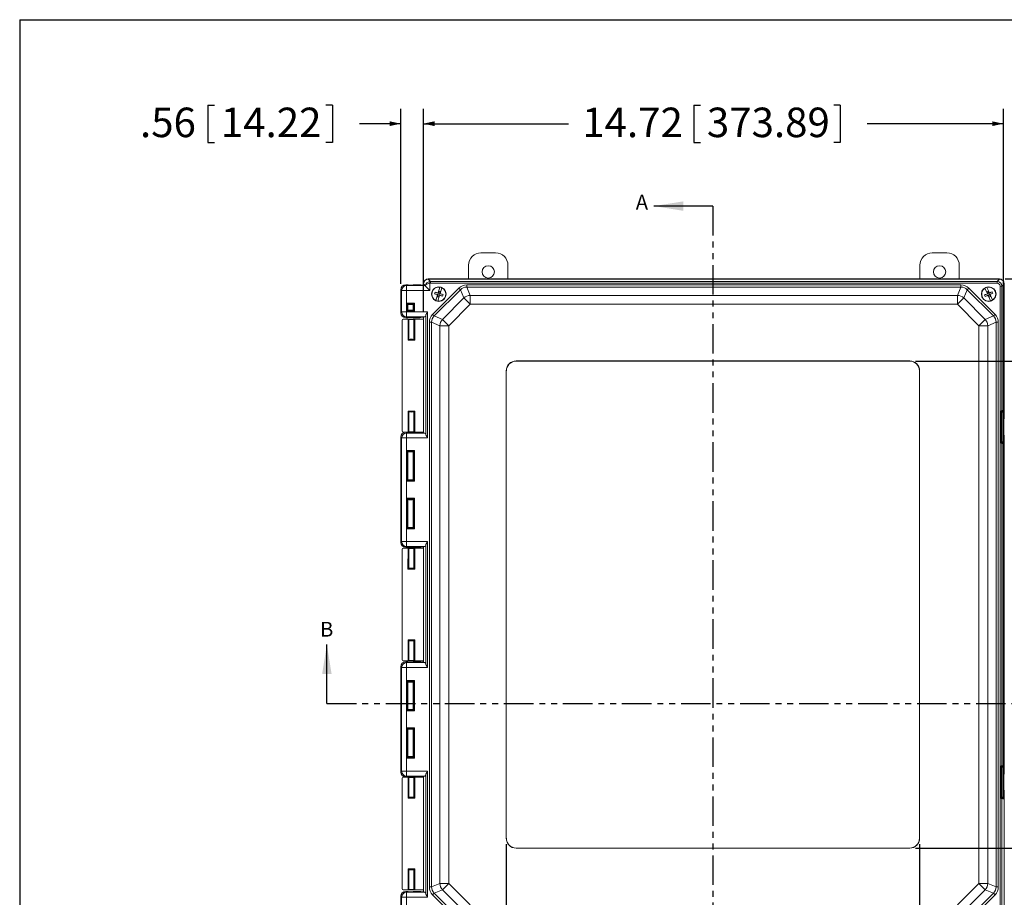
# Model space of a CAD drawing. Units: inches. Extents: x 2 to 136, y 2 to 86.
# Drawn here: x 2 to 35, y 56 to 86 of the extents above; entities that cross this region are included whole.
import ezdxf

# ---------------------------------------------------------------- set-up
doc = ezdxf.new("R2010")
doc.units = ezdxf.units.IN
doc.header["$LTSCALE"] = 4
doc.header["$MEASUREMENT"] = 0
doc.linetypes.add('PHANTOM', pattern=[0.5, 0.25, -0.05, 0.05, -0.05, 0.05, -0.05])
doc.layers.add('BORDER', color=7, linetype='Continuous')
doc.layers.add('DIM', color=136, linetype='Continuous')
doc.styles.add('SLDTEXTSTYLE0', font='TXT', dxfattribs={"width": 0.605})
doc.dimstyles.new('SLDDIMSTYLE0', dxfattribs={"dimtxt": 0.970703, "dimasz": 0.376, "dimexe": 0, "dimexo": 0.0625, "dimgap": 0.242676, "dimtad": 0, "dimtih": 1, "dimtoh": 1, "dimlfac": 0.75, "dimrnd": 1e-09, "dimzin": 12, "dimdsep": 46, "dimtxsty": 'SLDTEXTSTYLE0', "dimsah": 1, "dimcen": 0.09, "dimadec": 0, "dimazin": 3, "dimtfac": 1, "dimtmove": 0, "dimatfit": 0, "dimfxl": 1, "dimfrac": 2, "dimtolj": 1, "dimtzin": 12, "dimarcsym": 0})
doc.dimstyles.new('SLDDIMSTYLE1', dxfattribs={"dimtxt": 0.970703, "dimasz": 0.376, "dimexe": 0, "dimexo": 0.0625, "dimgap": 0.242676, "dimtad": 0, "dimtih": 1, "dimtoh": 1, "dimlfac": 0.75, "dimrnd": 1e-09, "dimzin": 12, "dimdsep": 46, "dimtxsty": 'SLDTEXTSTYLE0', "dimsah": 1, "dimcen": 0.09, "dimadec": 0, "dimazin": 3, "dimtfac": 1, "dimtofl": 0, "dimtmove": 0, "dimatfit": 3, "dimfxl": 1, "dimfrac": 2, "dimtolj": 1, "dimtzin": 12, "dimarcsym": 0})
doc.dimstyles.new('SLDDIMSTYLE2', dxfattribs={"dimtxt": 0.970703, "dimasz": 0.376, "dimexe": 0, "dimexo": 0.0625, "dimgap": 0.242676, "dimtad": 0, "dimtih": 1, "dimtoh": 1, "dimlfac": 0.75, "dimrnd": 1e-09, "dimzin": 4, "dimdsep": 46, "dimtxsty": 'SLDTEXTSTYLE0', "dimsah": 1, "dimcen": 0.09, "dimadec": 0, "dimazin": 1, "dimtfac": 1, "dimtofl": 0, "dimtmove": 0, "dimatfit": 3, "dimfxl": 1, "dimfrac": 2, "dimtolj": 1, "dimtzin": 12, "dimarcsym": 0})

# ---------------------------------------------------------------- blocks, each defined once
blk = doc.blocks.new('_D')
at = {"layer": 'DIM'}
for p, q in [((8.465, 82.752), (8.465, 81.486)), ((8.465, 82.752), (8.687, 82.752)), ((12.687, 82.752), (12.465, 82.752)), ((12.687, 82.752), (12.687, 81.486)), ((15.005, 76.696), (15.005, 82.619)), ((15.769, 75.762), (15.769, 82.619)), ((15.005, 82.119), (13.603, 82.119)), ((15.769, 82.119), (16.521, 82.119)), ((8.465, 81.486), (8.687, 81.486)), ((12.687, 81.486), (12.465, 81.486))]:
    blk.add_line(p, q, dxfattribs=at)
for points in [[(15.005, 82.119), (14.629, 82.199), (14.629, 82.039)], [(15.769, 82.119), (16.145, 82.039), (16.145, 82.199)]]:
    blk.add_solid(points, dxfattribs=at)
at = {"layer": 'DIM', "char_height": 1, "attachment_point": 1, "style": 'SLDTEXTSTYLE0'}
for s, insert in [('.56', (6.169, 82.663)), ('14.22', (8.909, 82.663))]:
    blk.add_mtext(s, dxfattribs=dict(at, insert=insert))
blk = doc.blocks.new('_D_1')
at = {"layer": 'DIM'}
for p, q in [((24.933, 82.752), (24.933, 81.486)), ((24.933, 82.752), (25.155, 82.752)), ((29.895, 82.752), (29.673, 82.752)), ((29.895, 82.752), (29.895, 81.486)), ((15.775, 75.768), (15.775, 82.619)), ((35.424, 59.728), (35.424, 82.619)), ((15.775, 82.119), (20.683, 82.119)), ((35.424, 82.119), (30.811, 82.119)), ((24.933, 81.486), (25.155, 81.486)), ((29.895, 81.486), (29.673, 81.486))]:
    blk.add_line(p, q, dxfattribs=at)
for points in [[(15.775, 82.119), (16.151, 82.039), (16.151, 82.199)], [(35.424, 82.119), (35.048, 82.199), (35.048, 82.039)]]:
    blk.add_solid(points, dxfattribs=at)
at = {"layer": 'DIM', "char_height": 1, "attachment_point": 1, "style": 'SLDTEXTSTYLE0'}
for s, insert in [('14.72', (21.155, 82.663)), ('373.89', (25.377, 82.663))]:
    blk.add_mtext(s, dxfattribs=dict(at, insert=insert))
blk = doc.blocks.new('_D_2')
at = {"layer": 'DIM'}
for p, q in [((35.488, 76.859), (47.923, 76.859)), ((47.423, 76.859), (47.423, 64.914)), ((46.609, 64.803), (46.609, 63.536)), ((46.609, 64.803), (46.831, 64.803)), ((51.571, 64.803), (51.349, 64.803)), ((51.571, 64.803), (51.571, 63.536)), ((46.609, 63.536), (46.831, 63.536)), ((47.423, 54.826), (47.423, 63.424)), ((51.571, 63.536), (51.349, 63.536)), ((35.457, 54.826), (47.923, 54.826))]:
    blk.add_line(p, q, dxfattribs=at)
for points in [[(47.423, 76.859), (47.343, 76.483), (47.503, 76.483)], [(47.423, 54.826), (47.503, 55.202), (47.343, 55.202)]]:
    blk.add_solid(points, dxfattribs=at)
at = {"layer": 'DIM', "char_height": 1, "attachment_point": 1, "style": 'SLDTEXTSTYLE0'}
for s, insert in [('16.50', (42.831, 64.713)), ('419.10', (47.053, 64.713))]:
    blk.add_mtext(s, dxfattribs=dict(at, insert=insert))
blk = doc.blocks.new('_D_3')
at = {"layer": 'DIM'}
for p, q in [((32.448, 74.076), (42.251, 74.076)), ((41.751, 74.076), (41.751, 69.541)), ((40.936, 69.43), (40.936, 68.163)), ((40.936, 69.43), (41.158, 69.43)), ((45.898, 69.43), (45.676, 69.43)), ((45.898, 69.43), (45.898, 68.163)), ((40.936, 68.163), (41.158, 68.163)), ((45.898, 68.163), (45.676, 68.163)), ((41.751, 57.576), (41.751, 68.051)), ((32.448, 57.576), (42.251, 57.576))]:
    blk.add_line(p, q, dxfattribs=at)
for points in [[(41.751, 74.076), (41.671, 73.7), (41.831, 73.7)], [(41.751, 57.576), (41.831, 57.952), (41.671, 57.952)]]:
    blk.add_solid(points, dxfattribs=at)
at = {"layer": 'DIM', "char_height": 1, "attachment_point": 1, "style": 'SLDTEXTSTYLE0'}
for s, insert in [('12.38', (37.159, 69.34)), ('314.33', (41.381, 69.34))]:
    blk.add_mtext(s, dxfattribs=dict(at, insert=insert))
blk = doc.blocks.new('_D_4')
at = {"layer": 'DIM'}
for p, q in [((18.581, 57.71), (18.581, 48.965)), ((32.581, 57.71), (32.581, 48.965)), ((24.945, 50.098), (24.945, 48.831)), ((24.945, 50.098), (25.167, 50.098)), ((29.907, 50.098), (29.685, 50.098)), ((29.907, 50.098), (29.907, 48.831)), ((18.581, 49.465), (20.695, 49.465)), ((32.581, 49.465), (30.824, 49.465)), ((24.945, 48.831), (25.167, 48.831)), ((29.907, 48.831), (29.685, 48.831))]:
    blk.add_line(p, q, dxfattribs=at)
for points in [[(18.581, 49.465), (18.957, 49.385), (18.957, 49.545)], [(32.581, 49.465), (32.205, 49.545), (32.205, 49.385)]]:
    blk.add_solid(points, dxfattribs=at)
at = {"layer": 'DIM', "char_height": 1, "attachment_point": 1, "style": 'SLDTEXTSTYLE0'}
for s, insert in [('10.50', (21.167, 50.009)), ('266.70', (25.389, 50.009))]:
    blk.add_mtext(s, dxfattribs=dict(at, insert=insert))

msp = doc.modelspace()

# ---------------------------------------------------------------- linework, layer by layer
at = {"color": 7, "linetype": 'Continuous', "lineweight": 30}
for p, q in [((25.581, 79.327), (23.581, 79.327)), ((12.5, 62.472), (12.5, 64.472))]:
    msp.add_line(p, q, dxfattribs=at)
at = {"color": 7, "linetype": 'PHANTOM', "lineweight": 30}
for p, q in [((25.581, 79.327), (25.581, 52.373)), ((12.5, 62.472), (37.853, 62.472))]:
    msp.add_line(p, q, dxfattribs=at)
at = {"color": 7, "linetype": 'Continuous', "lineweight": 15}
for p, q in [((17.72, 77.742), (18.219, 77.742)), ((33.013, 77.742), (33.512, 77.742)), ((17.303, 76.859), (17.303, 77.325)), ((18.636, 77.325), (18.636, 76.859)), ((32.596, 76.859), (32.596, 77.325)), ((33.929, 77.325), (33.929, 76.859)), ((15.936, 76.859), (15.942, 76.854)), ((35.288, 76.859), (15.936, 76.859)), ((15.937, 76.854), (16.014, 76.777)), ((35.282, 76.854), (15.942, 76.854)), ((15.981, 76.773), (15.993, 76.714)), ((16.014, 76.777), (35.21, 76.777)), ((16.014, 76.777), (16.014, 76.716)), ((35.21, 76.777), (35.287, 76.854)), ((35.21, 76.777), (35.21, 76.716)), ((35.282, 76.854), (35.288, 76.859)), ((15.034, 76.466), (15.005, 76.496)), ((15.005, 75.712), (15.005, 76.496)), ((15.034, 76.466), (15.201, 76.466)), ((15.034, 75.741), (15.034, 76.466)), ((15.172, 76.663), (15.201, 76.633)), ((15.172, 76.663), (15.221, 76.663)), ((15.201, 76.633), (15.822, 76.633)), ((15.201, 76.633), (15.201, 76.466)), ((15.993, 76.466), (15.201, 76.466)), ((15.201, 76.466), (15.201, 75.741)), ((15.241, 76.662), (15.249, 76.654)), ((15.42, 76.654), (15.428, 76.662)), ((15.448, 76.663), (15.606, 76.663)), ((15.669, 76.661), (15.682, 76.647)), ((15.769, 76.645), (15.745, 76.645)), ((15.775, 76.687), (15.769, 76.692)), ((15.769, 76.692), (15.769, 76.645)), ((15.775, 76.639), (15.769, 76.645)), ((15.832, 76.636), (15.775, 76.692)), ((15.775, 76.687), (15.775, 76.639)), ((15.822, 76.633), (15.775, 76.639)), ((15.832, 76.628), (15.832, 76.636)), ((15.832, 76.628), (15.993, 76.466)), ((15.993, 76.714), (15.993, 76.466)), ((35.21, 76.716), (16.014, 76.716)), ((16.085, 75.657), (16.972, 76.544)), ((17.025, 76.491), (16.138, 75.604)), ((16.168, 76.409), (16.281, 76.364)), ((16.267, 76.383), (16.323, 76.58)), ((16.278, 76.373), (16.298, 76.443)), ((16.298, 76.443), (16.284, 76.366)), ((16.344, 76.43), (16.298, 76.443)), ((16.344, 76.43), (16.314, 76.357)), ((16.344, 76.43), (16.324, 76.36)), ((16.394, 76.56), (16.338, 76.363)), ((16.394, 76.56), (16.395, 76.563)), ((17.025, 76.491), (16.972, 76.544)), ((17.14, 76.214), (17.025, 76.491)), ((17.239, 76.58), (17.239, 76.655)), ((17.239, 76.655), (33.985, 76.655)), ((17.239, 76.58), (17.354, 76.303)), ((33.985, 76.58), (17.239, 76.58)), ((33.87, 76.303), (33.985, 76.58)), ((33.985, 76.58), (33.985, 76.655)), ((34.199, 76.491), (34.084, 76.214)), ((34.199, 76.491), (34.252, 76.544)), ((35.087, 75.604), (34.199, 76.491)), ((34.252, 76.544), (35.14, 75.657)), ((34.881, 76.357), (34.8, 76.545)), ((34.867, 76.574), (34.866, 76.577)), ((34.91, 76.442), (34.866, 76.423)), ((34.866, 76.423), (34.905, 76.355)), ((34.895, 76.356), (34.866, 76.423)), ((34.867, 76.574), (34.948, 76.386)), ((34.91, 76.442), (34.939, 76.375)), ((34.91, 76.442), (34.933, 76.367)), ((35.043, 76.425), (34.937, 76.365)), ((35.311, 55.038), (35.311, 76.615)), ((35.372, 76.615), (35.311, 76.615)), ((35.449, 76.692), (35.372, 76.615)), ((35.372, 76.615), (35.372, 72.399)), ((35.455, 76.692), (35.449, 76.687)), ((35.449, 72.383), (35.449, 76.687)), ((35.455, 72.12), (35.455, 76.692)), ((16.152, 76.355), (16.272, 76.334)), ((16.195, 76.128), (16.194, 76.125)), ((16.195, 76.128), (16.251, 76.325)), ((16.245, 76.257), (16.274, 76.33)), ((16.245, 76.257), (16.265, 76.327)), ((16.245, 76.257), (16.291, 76.244)), ((16.252, 76.331), (16.251, 76.325)), ((16.265, 76.327), (16.252, 76.331)), ((16.264, 76.105), (16.265, 76.108)), ((16.275, 76.333), (16.265, 76.327)), ((16.321, 76.304), (16.265, 76.108)), ((16.267, 76.383), (16.266, 76.377)), ((16.266, 76.377), (16.278, 76.373)), ((16.278, 76.373), (16.284, 76.363)), ((16.291, 76.244), (16.304, 76.322)), ((16.311, 76.314), (16.291, 76.244)), ((16.311, 76.314), (16.305, 76.324)), ((16.421, 76.278), (16.308, 76.324)), ((16.323, 76.311), (16.311, 76.314)), ((16.314, 76.355), (16.324, 76.36)), ((16.436, 76.333), (16.316, 76.354)), ((16.321, 76.304), (16.323, 76.311)), ((16.324, 76.36), (16.336, 76.357)), ((16.336, 76.357), (16.338, 76.363)), ((16.415, 75.489), (17.14, 76.214)), ((17.14, 76.214), (17.354, 75.999)), ((17.354, 76.303), (17.354, 75.999)), ((17.354, 76.303), (33.87, 76.303)), ((33.87, 76.303), (33.87, 75.999)), ((33.87, 75.999), (34.084, 76.214)), ((34.084, 76.214), (34.809, 75.489)), ((34.787, 76.315), (34.903, 76.351)), ((34.809, 76.262), (34.916, 76.322)), ((34.881, 76.357), (34.883, 76.351)), ((34.883, 76.351), (34.895, 76.356)), ((34.895, 76.356), (34.906, 76.352)), ((34.914, 76.312), (34.902, 76.307)), ((34.902, 76.307), (34.905, 76.301)), ((34.986, 76.114), (34.905, 76.301)), ((34.918, 76.323), (34.914, 76.312)), ((34.943, 76.246), (34.914, 76.312)), ((34.943, 76.246), (34.919, 76.321)), ((34.935, 76.364), (34.939, 76.375)), ((34.939, 76.375), (34.951, 76.38)), ((34.943, 76.246), (34.987, 76.265)), ((34.958, 76.331), (34.947, 76.336)), ((34.951, 76.38), (34.948, 76.386)), ((34.987, 76.265), (34.948, 76.333)), ((35.066, 76.373), (34.949, 76.337)), ((34.969, 76.336), (34.958, 76.331)), ((34.958, 76.331), (34.987, 76.265)), ((34.972, 76.33), (34.969, 76.336)), ((34.972, 76.33), (35.053, 76.143)), ((34.986, 76.114), (34.987, 76.11)), ((35.054, 76.139), (35.053, 76.143)), ((15.005, 75.712), (15.034, 75.741)), ((15.034, 75.741), (15.201, 75.741)), ((15.201, 75.741), (15.913, 75.741)), ((15.201, 75.574), (15.201, 75.741)), ((15.203, 76.04), (15.466, 76.04)), ((15.203, 75.75), (15.203, 76.04)), ((15.224, 76.02), (15.203, 76.04)), ((15.224, 75.77), (15.203, 75.75)), ((15.466, 75.75), (15.203, 75.75)), ((15.224, 76.02), (15.224, 75.77)), ((15.446, 76.02), (15.224, 76.02)), ((15.224, 76.02), (15.249, 75.994)), ((15.224, 75.77), (15.249, 75.795)), ((15.224, 75.77), (15.446, 75.77)), ((15.249, 75.795), (15.249, 75.994)), ((15.446, 76.02), (15.42, 75.994)), ((15.42, 75.994), (15.42, 75.795)), ((15.446, 75.77), (15.42, 75.795)), ((15.466, 76.04), (15.446, 76.02)), ((15.446, 75.77), (15.446, 76.02)), ((15.466, 75.75), (15.446, 75.77)), ((15.466, 76.04), (15.466, 75.75)), ((15.913, 75.741), (15.913, 71.471)), ((17.354, 75.999), (16.629, 75.275)), ((33.87, 75.999), (17.354, 75.999)), ((34.595, 75.275), (33.87, 75.999)), ((15.046, 75.453), (15.046, 71.71)), ((15.088, 75.492), (15.088, 75.494)), ((15.756, 75.494), (15.088, 75.494)), ((15.088, 75.492), (15.756, 75.492)), ((15.25, 75.492), (15.088, 75.492)), ((15.088, 75.492), (15.088, 75.492)), ((15.201, 75.574), (15.172, 75.545)), ((15.221, 75.545), (15.172, 75.545)), ((15.822, 75.574), (15.201, 75.574)), ((15.249, 75.553), (15.241, 75.545)), ((15.25, 74.782), (15.25, 75.492)), ((15.278, 75.484), (15.27, 75.492)), ((15.27, 75.492), (15.27, 74.802)), ((15.278, 74.81), (15.278, 75.484)), ((15.428, 75.545), (15.42, 75.553)), ((15.606, 75.545), (15.448, 75.545)), ((15.457, 75.492), (15.449, 75.484)), ((15.449, 75.484), (15.449, 74.81)), ((15.457, 74.802), (15.457, 75.492)), ((15.756, 75.492), (15.477, 75.492)), ((15.477, 75.492), (15.477, 74.782)), ((15.669, 75.547), (15.682, 75.56)), ((15.745, 75.562), (15.769, 75.562)), ((15.756, 75.492), (15.756, 75.494)), ((15.756, 75.494), (15.756, 75.492)), ((15.756, 75.492), (15.756, 75.492)), ((15.769, 75.562), (15.775, 75.568)), ((15.769, 75.562), (15.769, 75.496)), ((15.775, 75.568), (15.822, 75.574)), ((15.775, 75.568), (15.775, 71.644)), ((15.852, 71.587), (15.852, 75.625)), ((16.138, 75.604), (16.085, 75.657)), ((16.138, 75.604), (16.415, 75.489)), ((16.415, 75.489), (16.629, 75.275)), ((34.595, 75.275), (34.809, 75.489)), ((34.809, 75.489), (35.087, 75.604)), ((35.087, 75.604), (35.14, 75.657)), ((15.974, 75.39), (16.049, 75.39)), ((15.974, 56.263), (15.974, 75.39)), ((16.326, 75.275), (16.049, 75.39)), ((16.049, 75.39), (16.049, 56.263)), ((16.326, 56.378), (16.326, 75.275)), ((16.326, 75.275), (16.629, 75.275)), ((16.629, 75.275), (16.629, 56.378)), ((34.595, 56.378), (34.595, 75.275)), ((34.595, 75.275), (34.898, 75.275)), ((35.175, 75.39), (34.898, 75.275)), ((34.898, 75.275), (34.898, 56.378)), ((35.175, 56.263), (35.175, 75.39)), ((35.175, 75.39), (35.25, 75.39)), ((35.25, 75.39), (35.25, 56.263)), ((15.25, 74.782), (15.27, 74.802)), ((15.477, 74.782), (15.25, 74.782)), ((15.278, 74.81), (15.27, 74.802)), ((15.27, 74.802), (15.457, 74.802)), ((15.449, 74.81), (15.457, 74.802)), ((15.477, 74.782), (15.457, 74.802)), ((32.251, 74.08), (18.911, 74.08)), ((32.248, 74.076), (18.915, 74.076)), ((18.578, 73.746), (18.578, 57.906)), ((18.581, 73.743), (18.581, 57.91)), ((32.581, 57.91), (32.581, 73.743)), ((32.585, 57.906), (32.585, 73.746)), ((35.371, 72.399), (35.387, 72.391)), ((35.401, 72.409), (35.372, 72.399)), ((35.394, 72.391), (35.401, 72.409)), ((15.25, 72.381), (15.477, 72.381)), ((15.25, 71.67), (15.25, 72.381)), ((15.27, 72.361), (15.25, 72.381)), ((15.27, 72.361), (15.27, 71.671)), ((15.457, 72.361), (15.27, 72.361)), ((15.278, 72.353), (15.27, 72.361)), ((15.278, 71.679), (15.278, 72.353)), ((15.449, 72.353), (15.457, 72.361)), ((15.449, 72.353), (15.449, 71.679)), ((15.457, 72.361), (15.477, 72.381)), ((15.457, 71.671), (15.457, 72.361)), ((15.477, 72.381), (15.477, 71.67)), ((35.35, 72.349), (35.337, 72.355)), ((35.337, 72.355), (35.337, 71.334)), ((35.35, 72.352), (35.37, 72.35)), ((35.35, 71.34), (35.35, 72.349)), ((35.35, 72.349), (35.369, 72.349)), ((35.369, 72.349), (35.369, 71.34)), ((35.415, 72.35), (35.37, 72.35)), ((35.387, 72.391), (35.394, 72.391)), ((35.415, 72.35), (35.435, 72.352)), ((35.415, 71.341), (35.415, 72.348)), ((35.415, 72.348), (35.435, 72.348)), ((35.449, 72.383), (35.435, 72.348)), ((35.435, 72.348), (35.435, 71.341)), ((15.034, 71.471), (15.005, 71.5)), ((15.005, 67.932), (15.005, 71.5)), ((15.034, 71.471), (15.201, 71.471)), ((15.034, 67.961), (15.034, 71.471)), ((15.756, 71.67), (15.088, 71.67)), ((15.088, 71.67), (15.088, 71.67)), ((15.25, 71.67), (15.088, 71.67)), ((15.088, 71.67), (15.088, 71.669)), ((15.088, 71.669), (15.756, 71.669)), ((15.172, 71.668), (15.201, 71.638)), ((15.172, 71.668), (15.221, 71.668)), ((15.201, 71.638), (15.201, 71.471)), ((15.201, 71.638), (15.822, 71.638)), ((15.201, 71.471), (15.201, 67.961)), ((15.913, 71.471), (15.201, 71.471)), ((15.241, 71.667), (15.249, 71.659)), ((15.278, 71.679), (15.27, 71.671)), ((15.42, 71.659), (15.428, 71.667)), ((15.448, 71.668), (15.606, 71.668)), ((15.457, 71.671), (15.449, 71.679)), ((15.756, 71.67), (15.477, 71.67)), ((15.669, 71.665), (15.682, 71.652)), ((15.769, 71.65), (15.745, 71.65)), ((15.756, 71.67), (15.756, 71.67)), ((15.756, 71.67), (15.756, 71.669)), ((15.756, 71.67), (15.756, 71.669)), ((15.769, 71.667), (15.769, 71.65)), ((15.775, 71.644), (15.769, 71.65)), ((15.822, 71.638), (15.775, 71.644)), ((35.455, 60.085), (35.455, 71.568)), ((35.337, 71.334), (35.35, 71.34)), ((35.35, 71.34), (35.369, 71.34)), ((35.35, 71.337), (35.37, 71.339)), ((35.37, 71.339), (35.415, 71.339)), ((35.387, 71.298), (35.371, 71.29)), ((35.372, 71.289), (35.401, 71.28)), ((35.372, 71.289), (35.372, 60.363)), ((35.394, 71.298), (35.387, 71.298)), ((35.401, 71.28), (35.394, 71.298)), ((35.415, 71.341), (35.435, 71.341)), ((35.415, 71.339), (35.435, 71.337)), ((35.435, 71.341), (35.449, 71.306)), ((35.449, 60.347), (35.449, 71.306)), ((15.203, 71.045), (15.466, 71.045)), ((15.203, 70.005), (15.203, 71.045)), ((15.203, 71.045), (15.224, 71.024)), ((15.224, 71.024), (15.224, 70.025)), ((15.446, 71.024), (15.224, 71.024)), ((15.224, 71.024), (15.249, 70.999)), ((15.249, 70.05), (15.249, 70.999)), ((15.446, 71.024), (15.42, 70.999)), ((15.42, 70.999), (15.42, 70.05)), ((15.446, 71.024), (15.466, 71.045)), ((15.446, 70.025), (15.446, 71.024)), ((15.466, 71.045), (15.466, 70.005)), ((15.203, 70.005), (15.224, 70.025)), ((15.466, 70.005), (15.203, 70.005)), ((15.224, 70.025), (15.249, 70.05)), ((15.224, 70.025), (15.446, 70.025)), ((15.446, 70.025), (15.42, 70.05)), ((15.446, 70.025), (15.466, 70.005)), ((15.203, 69.427), (15.466, 69.427)), ((15.203, 68.388), (15.203, 69.427)), ((15.203, 69.427), (15.224, 69.407)), ((15.446, 69.407), (15.224, 69.407)), ((15.224, 69.407), (15.224, 68.408)), ((15.224, 69.407), (15.249, 69.382)), ((15.446, 69.407), (15.42, 69.382)), ((15.446, 69.407), (15.466, 69.427)), ((15.446, 68.408), (15.446, 69.407)), ((15.466, 69.427), (15.466, 68.388)), ((15.249, 68.433), (15.249, 69.382)), ((15.42, 69.382), (15.42, 68.433)), ((15.203, 68.388), (15.224, 68.408)), ((15.224, 68.408), (15.249, 68.433)), ((15.224, 68.408), (15.446, 68.408)), ((15.446, 68.408), (15.42, 68.433)), ((15.446, 68.408), (15.466, 68.388)), ((15.466, 68.388), (15.203, 68.388)), ((15.005, 67.932), (15.034, 67.961)), ((15.034, 67.961), (15.201, 67.961)), ((15.088, 67.737), (15.088, 67.739)), ((15.756, 67.739), (15.088, 67.739)), ((15.088, 67.737), (15.756, 67.737)), ((15.088, 67.737), (15.25, 67.737)), ((15.088, 67.737), (15.088, 67.737)), ((15.201, 67.794), (15.172, 67.765)), ((15.221, 67.765), (15.172, 67.765)), ((15.201, 67.961), (15.913, 67.961)), ((15.201, 67.794), (15.201, 67.961)), ((15.822, 67.794), (15.201, 67.794)), ((15.249, 67.773), (15.241, 67.765)), ((15.245, 67.027), (15.25, 67.737)), ((15.27, 67.737), (15.266, 67.047)), ((15.27, 67.737), (15.278, 67.729)), ((15.274, 67.055), (15.278, 67.729)), ((15.278, 67.729), (15.278, 67.729)), ((15.278, 67.055), (15.278, 67.729)), ((15.428, 67.765), (15.42, 67.773)), ((15.606, 67.765), (15.448, 67.765)), ((15.449, 67.729), (15.457, 67.737)), ((15.449, 67.729), (15.449, 67.055)), ((15.457, 67.047), (15.457, 67.737)), ((15.477, 67.737), (15.756, 67.737)), ((15.477, 67.737), (15.477, 67.027)), ((15.669, 67.767), (15.682, 67.78)), ((15.745, 67.782), (15.769, 67.782)), ((15.756, 67.737), (15.756, 67.739)), ((15.756, 67.739), (15.756, 67.737)), ((15.756, 67.737), (15.756, 67.737)), ((15.769, 67.782), (15.775, 67.788)), ((15.769, 67.782), (15.769, 67.741)), ((15.775, 67.788), (15.822, 67.794)), ((15.775, 67.788), (15.775, 63.865)), ((15.852, 63.808), (15.852, 67.845)), ((15.913, 67.961), (15.913, 63.692)), ((15.046, 67.698), (15.046, 63.955)), ((15.266, 67.047), (15.245, 67.027)), ((15.477, 67.027), (15.245, 67.027)), ((15.274, 67.055), (15.266, 67.047)), ((15.266, 67.047), (15.457, 67.047)), ((15.278, 67.055), (15.274, 67.055)), ((15.449, 67.055), (15.457, 67.047)), ((15.457, 67.047), (15.477, 67.027)), ((15.25, 64.626), (15.477, 64.626)), ((15.25, 63.915), (15.25, 64.626)), ((15.27, 64.606), (15.25, 64.626)), ((15.457, 64.606), (15.27, 64.606)), ((15.27, 64.606), (15.27, 63.916)), ((15.278, 64.598), (15.27, 64.606)), ((15.278, 63.924), (15.278, 64.598)), ((15.449, 64.598), (15.457, 64.606)), ((15.449, 64.598), (15.449, 63.924)), ((15.457, 64.606), (15.477, 64.626)), ((15.457, 63.916), (15.457, 64.606)), ((15.477, 64.626), (15.477, 63.915)), ((15.756, 63.915), (15.088, 63.915)), ((15.088, 63.915), (15.088, 63.914)), ((15.088, 63.915), (15.25, 63.915)), ((15.088, 63.915), (15.088, 63.915)), ((15.088, 63.914), (15.756, 63.914)), ((15.172, 63.888), (15.201, 63.859)), ((15.172, 63.888), (15.221, 63.888)), ((15.201, 63.692), (15.201, 63.859)), ((15.201, 63.859), (15.822, 63.859)), ((15.241, 63.888), (15.249, 63.88)), ((15.27, 63.916), (15.278, 63.924)), ((15.42, 63.88), (15.428, 63.888)), ((15.448, 63.888), (15.606, 63.888)), ((15.449, 63.924), (15.457, 63.916)), ((15.477, 63.915), (15.756, 63.915)), ((15.669, 63.886), (15.682, 63.873)), ((15.769, 63.871), (15.745, 63.871)), ((15.756, 63.915), (15.756, 63.914)), ((15.756, 63.915), (15.756, 63.915)), ((15.756, 63.915), (15.756, 63.914)), ((15.769, 63.912), (15.769, 63.871)), ((15.775, 63.865), (15.769, 63.871)), ((15.822, 63.859), (15.775, 63.865)), ((15.034, 63.692), (15.005, 63.721)), ((15.005, 60.152), (15.005, 63.721)), ((15.201, 63.692), (15.034, 63.692)), ((15.034, 60.182), (15.034, 63.692)), ((15.201, 63.692), (15.201, 60.182)), ((15.913, 63.692), (15.201, 63.692)), ((15.203, 63.248), (15.466, 63.248)), ((15.203, 62.226), (15.203, 63.248)), ((15.224, 63.228), (15.203, 63.248)), ((15.224, 63.228), (15.224, 62.246)), ((15.446, 63.228), (15.224, 63.228)), ((15.224, 63.228), (15.249, 63.202)), ((15.249, 62.271), (15.249, 63.202)), ((15.446, 63.228), (15.42, 63.202)), ((15.42, 63.202), (15.42, 62.271)), ((15.466, 63.248), (15.446, 63.228)), ((15.446, 62.246), (15.446, 63.228)), ((15.466, 63.248), (15.466, 62.226)), ((15.224, 62.246), (15.203, 62.226)), ((15.466, 62.226), (15.203, 62.226)), ((15.224, 62.246), (15.249, 62.271)), ((15.224, 62.246), (15.446, 62.246)), ((15.446, 62.246), (15.42, 62.271)), ((15.466, 62.226), (15.446, 62.246)), ((15.203, 61.648), (15.466, 61.648)), ((15.203, 60.626), (15.203, 61.648)), ((15.224, 61.628), (15.203, 61.648)), ((15.224, 61.628), (15.224, 60.646)), ((15.446, 61.628), (15.224, 61.628)), ((15.224, 61.628), (15.249, 61.603)), ((15.249, 60.672), (15.249, 61.603)), ((15.446, 61.628), (15.42, 61.603)), ((15.42, 61.603), (15.42, 60.672)), ((15.466, 61.648), (15.446, 61.628)), ((15.446, 60.646), (15.446, 61.628)), ((15.466, 61.648), (15.466, 60.626)), ((15.224, 60.646), (15.203, 60.626)), ((15.466, 60.626), (15.203, 60.626)), ((15.224, 60.646), (15.249, 60.672)), ((15.224, 60.646), (15.446, 60.646)), ((15.446, 60.646), (15.42, 60.672)), ((15.466, 60.626), (15.446, 60.646)), ((15.005, 60.152), (15.034, 60.182)), ((15.201, 60.182), (15.034, 60.182)), ((15.201, 60.182), (15.913, 60.182)), ((15.201, 60.182), (15.201, 60.015)), ((15.852, 56.028), (15.852, 60.066)), ((15.913, 60.182), (15.913, 55.912)), ((35.35, 60.313), (35.337, 60.319)), ((35.337, 60.319), (35.337, 59.298)), ((35.35, 60.316), (35.37, 60.314)), ((35.35, 59.304), (35.35, 60.313)), ((35.35, 60.313), (35.369, 60.313)), ((35.369, 60.313), (35.369, 59.304)), ((35.415, 60.314), (35.37, 60.314)), ((35.371, 60.363), (35.387, 60.355)), ((35.401, 60.373), (35.372, 60.363)), ((35.387, 60.355), (35.394, 60.355)), ((35.394, 60.355), (35.401, 60.373)), ((35.415, 60.314), (35.435, 60.316)), ((35.415, 59.305), (35.415, 60.312)), ((35.415, 60.312), (35.435, 60.312)), ((35.449, 60.347), (35.435, 60.312)), ((35.435, 60.312), (35.435, 59.305)), ((15.046, 59.943), (15.046, 56.2)), ((15.756, 59.984), (15.088, 59.984)), ((15.088, 59.982), (15.088, 59.984)), ((15.088, 59.982), (15.756, 59.982)), ((15.25, 59.982), (15.088, 59.982)), ((15.088, 59.982), (15.088, 59.982)), ((15.201, 60.015), (15.172, 59.985)), ((15.221, 59.985), (15.172, 59.985)), ((15.822, 60.015), (15.201, 60.015)), ((15.249, 59.994), (15.241, 59.986)), ((15.25, 59.272), (15.25, 59.982)), ((15.278, 59.974), (15.27, 59.982)), ((15.27, 59.982), (15.27, 59.292)), ((15.278, 59.3), (15.278, 59.974)), ((15.428, 59.986), (15.42, 59.994)), ((15.606, 59.985), (15.448, 59.985)), ((15.457, 59.982), (15.449, 59.974)), ((15.449, 59.974), (15.449, 59.3)), ((15.457, 59.292), (15.457, 59.982)), ((15.756, 59.982), (15.477, 59.982)), ((15.477, 59.982), (15.477, 59.272)), ((15.669, 59.988), (15.682, 60.001)), ((15.745, 60.003), (15.769, 60.003)), ((15.756, 59.982), (15.756, 59.984)), ((15.756, 59.984), (15.756, 59.982)), ((15.756, 59.982), (15.756, 59.982)), ((15.769, 60.003), (15.775, 60.009)), ((15.769, 60.003), (15.769, 59.986)), ((15.775, 60.009), (15.822, 60.015)), ((15.775, 60.009), (15.775, 56.085)), ((35.455, 54.961), (35.455, 59.533)), ((15.25, 59.272), (15.27, 59.292)), ((15.477, 59.272), (15.25, 59.272)), ((15.278, 59.3), (15.27, 59.292)), ((15.27, 59.292), (15.457, 59.292)), ((15.449, 59.3), (15.457, 59.292)), ((15.477, 59.272), (15.457, 59.292)), ((35.337, 59.298), (35.35, 59.304)), ((35.35, 59.304), (35.369, 59.304)), ((35.35, 59.301), (35.37, 59.303)), ((35.37, 59.303), (35.415, 59.303)), ((35.387, 59.262), (35.371, 59.254)), ((35.372, 59.253), (35.401, 59.244)), ((35.372, 59.253), (35.372, 55.038)), ((35.394, 59.262), (35.387, 59.262)), ((35.401, 59.244), (35.394, 59.262)), ((35.415, 59.305), (35.435, 59.305)), ((35.415, 59.303), (35.435, 59.301)), ((35.435, 59.305), (35.449, 59.27)), ((35.449, 54.966), (35.449, 59.27)), ((18.911, 57.573), (32.251, 57.573)), ((18.915, 57.576), (32.248, 57.576)), ((15.25, 56.871), (15.477, 56.871)), ((15.25, 56.16), (15.25, 56.871)), ((15.27, 56.851), (15.25, 56.871)), ((15.457, 56.851), (15.27, 56.851)), ((15.27, 56.851), (15.27, 56.161)), ((15.278, 56.843), (15.27, 56.851)), ((15.278, 56.169), (15.278, 56.843)), ((15.449, 56.843), (15.457, 56.851)), ((15.449, 56.843), (15.449, 56.169)), ((15.457, 56.851), (15.477, 56.871)), ((15.457, 56.161), (15.457, 56.851)), ((15.477, 56.871), (15.477, 56.16)), ((15.756, 56.16), (15.088, 56.16)), ((15.088, 56.16), (15.088, 56.159)), ((15.25, 56.16), (15.088, 56.16)), ((15.088, 56.16), (15.088, 56.16)), ((15.088, 56.159), (15.756, 56.159)), ((15.172, 56.108), (15.201, 56.079)), ((15.172, 56.108), (15.221, 56.108)), ((15.201, 55.912), (15.201, 56.079)), ((15.201, 56.079), (15.822, 56.079)), ((15.241, 56.108), (15.249, 56.1)), ((15.278, 56.169), (15.27, 56.161)), ((15.42, 56.1), (15.428, 56.108)), ((15.448, 56.108), (15.606, 56.108)), ((15.457, 56.161), (15.449, 56.169)), ((15.756, 56.16), (15.477, 56.16)), ((15.669, 56.106), (15.682, 56.093)), ((15.769, 56.091), (15.745, 56.091)), ((15.756, 56.16), (15.756, 56.159)), ((15.756, 56.16), (15.756, 56.16)), ((15.756, 56.16), (15.756, 56.159)), ((15.769, 56.157), (15.769, 56.091)), ((15.775, 56.085), (15.769, 56.091)), ((15.822, 56.079), (15.775, 56.085)), ((15.974, 56.263), (16.049, 56.263)), ((16.049, 56.263), (16.326, 56.378)), ((16.415, 56.164), (16.138, 56.049)), ((16.326, 56.378), (16.629, 56.378)), ((16.415, 56.164), (16.629, 56.378)), ((17.14, 55.439), (16.415, 56.164)), ((16.629, 56.378), (17.354, 55.653)), ((33.87, 55.653), (34.595, 56.378)), ((34.809, 56.164), (34.084, 55.439)), ((34.595, 56.378), (34.898, 56.378)), ((34.595, 56.378), (34.809, 56.164)), ((35.087, 56.049), (34.809, 56.164)), ((34.898, 56.378), (35.175, 56.263)), ((35.175, 56.263), (35.25, 56.263)), ((15.034, 55.912), (15.005, 55.941)), ((15.005, 55.157), (15.005, 55.941)), ((15.201, 55.912), (15.034, 55.912)), ((15.034, 55.187), (15.034, 55.912)), ((15.201, 55.912), (15.201, 55.187)), ((15.913, 55.912), (15.201, 55.912)), ((16.085, 55.996), (16.138, 56.049)), ((16.972, 55.109), (16.085, 55.996)), ((16.138, 56.049), (17.025, 55.162)), ((34.199, 55.162), (35.087, 56.049)), ((35.14, 55.996), (34.252, 55.109)), ((35.14, 55.996), (35.087, 56.049))]:
    msp.add_line(p, q, dxfattribs=at)
for centre, radius in [((17.969, 77.097), 0.209), ((33.263, 77.097), 0.209), ((16.294, 76.344), 0.249), ((34.926, 76.344), 0.249)]:
    msp.add_circle(centre, radius, dxfattribs=at)
for centre, radius, start, end in [((17.72, 77.325), 0.417, 90, 180), ((18.219, 77.325), 0.417, 0, 90), ((33.013, 77.325), 0.417, 90, 180), ((33.512, 77.325), 0.417, 0, 90), ((15.201, 76.466), 0.167, 90.0817, 179.9183), ((16.294, 76.344), 0.238, 82.9612, 245.209), ((16.756, 76.212), 0.62, 161.4498, 166.7204), ((15.07, 72.066), 4.48, 74.5039, 75.8198), ((16.294, 76.344), 0.238, 262.9612, 65.209), ((16.294, 76.344), 0.241, 65.339, 82.8312), ((34.926, 76.344), 0.238, 122.1741, 284.4218), ((34.926, 76.344), 0.241, 104.5518, 122.044), ((34.926, 76.344), 0.238, 302.1741, 104.4218), ((36.69, 72.259), 4.48, 111.5633, 112.8791), ((34.486, 76.154), 0.62, 20.6626, 25.9332), ((17.511, 80.624), 4.48, 252.3505, 253.6663), ((16.294, 76.344), 0.241, 245.339, 262.8312), ((17.518, 80.622), 4.48, 254.5039, 255.8198), ((15.078, 72.064), 4.48, 72.3505, 73.6663), ((15.833, 76.475), 0.62, 341.4498, 346.7204), ((17.382, 75.932), 0.372, 94.3176, 130.6824), ((33.842, 75.932), 0.372, 49.3176, 85.6824), ((36.683, 72.256), 4.48, 113.7167, 115.0326), ((35.367, 76.534), 0.62, 200.6626, 205.9332), ((33.163, 80.429), 4.48, 291.5633, 292.8791), ((33.17, 80.432), 4.48, 293.7167, 295.0326), ((34.926, 76.344), 0.241, 284.5518, 302.044), ((15.201, 75.741), 0.167, 180.0817, 269.9183), ((16.697, 75.247), 0.372, 139.3176, 175.6824), ((34.527, 75.247), 0.372, 4.3176, 40.6824), ((18.911, 73.746), 0.333, 90, 180), ((18.915, 73.743), 0.333, 90, 180), ((32.248, 73.743), 0.333, 0, 90), ((32.251, 73.746), 0.333, 0, 90), ((15.201, 71.471), 0.167, 90.0817, 179.9183), ((15.201, 67.961), 0.167, 180.0817, 269.9183), ((15.201, 63.692), 0.167, 90.0817, 179.9183), ((15.201, 60.182), 0.167, 180.0817, 269.9183), ((18.911, 57.906), 0.333, 180, 270), ((18.915, 57.91), 0.333, 180, 270), ((32.248, 57.91), 0.333, 270, 0), ((32.251, 57.906), 0.333, 270, 0), ((15.201, 55.912), 0.167, 90.0817, 179.9183), ((16.697, 56.406), 0.372, 184.3176, 220.6824), ((34.527, 56.406), 0.372, 319.3176, 355.6824)]:
    msp.add_arc(centre, radius, start, end, dxfattribs=at)
for centre, major_axis, ratio, start_param, end_param in [((15.937, 76.692), (-0.118, 0.118), 0.998783, 5.498396, 7.067974), ((15.942, 76.687), (0.118, 0.118), 0.991003, 0.818917, 2.322676), ((15.993, 76.636), (0.154, 0.074), 0.784018, 1.280566, 2.589563), ((15.968, 76.661), (-0.083, 0.18), 0.820273, 5.923542, 5.956452), ((16.021, 76.608), (0.12, -0.12), 0.981449, 2.389713, 2.584475), ((35.203, 76.608), (0.12, 0.12), 0.981449, 5.531306, 7.035065), ((35.257, 76.661), (0.083, 0.18), 0.820273, 0.326734, 0.359643), ((35.283, 76.687), (0.118, -0.118), 0.991003, 0.818917, 2.322676), ((35.288, 76.692), (0.118, 0.118), 0.998783, 5.498396, 7.067974), ((15.172, 76.495), (0.118, -0.118), 0.998783, 2.356803, 3.926382), ((15.221, 76.662), (0.0201, 0), 0.034921, 0.034907, 1.570796), ((15.335, 76.654), (0.0856, 0), 0.034921, 3.141593, 6.283185), ((15.448, 76.662), (0.0201, 0), 0.034921, 1.570796, 3.106686), ((15.606, 76.66), (0.0629, 0), 0.034921, 0.034907, 1.570796), ((15.745, 76.647), (0.0629, 0), 0.034921, 3.176499, 4.712389), ((15.968, 76.661), (0.18, -0.083), 0.820273, 3.468326, 3.501236), ((15.82, 76.466), (0, 0.167), 0.267949, 6.021386, 6.248279), ((15.993, 76.636), (0.167, 0.027), 0.457506, 1.4982, 2.807197), ((16.021, 76.608), (-0.0789, 0.0789), 0.935113, 5.531306, 5.726068), ((17.273, 76.195), (-0.179, 0.432), 0.892733, 5.928997, 6.637373), ((17.273, 76.195), (-0.151, 0.363), 0.849937, 5.928997, 6.637373), ((33.951, 76.195), (0.179, 0.432), 0.892733, 5.928997, 6.637373), ((33.951, 76.195), (0.151, 0.363), 0.849937, 5.928997, 6.637373), ((35.203, 76.608), (0.0789, 0.0789), 0.935113, 5.531306, 7.035065), ((35.257, 76.661), (0.18, 0.083), 0.820273, 5.923542, 5.956452), ((15.335, 75.994), (0.0856, 0), 0.034921, 0, 3.141593), ((15.335, 75.994), (0.0856, 0), 0.034921, 3.141593, 6.283185), ((15.335, 75.795), (0.0856, 0), 0.034921, 0, 3.141593), ((15.335, 75.795), (0.0856, 0), 0.034921, 3.141593, 6.283185), ((15.172, 75.712), (0.118, 0.118), 0.998783, 2.356803, 3.926382), ((15.088, 75.452), (-0.0293, 0.0293), 0.998783, 5.498396, 7.067974), ((15.221, 75.545), (0.0201, 0), 0.034921, 4.712389, 6.248279), ((15.335, 75.553), (0.0856, 0), 0.034921, 0, 3.141593), ((15.25, 75.492), (0.02, 0), 0.034921, 0.034907, 1.570796), ((15.364, 75.484), (0.0853, 0), 0.034921, 3.141593, 6.283185), ((15.448, 75.545), (0.0201, 0), 0.034921, 3.176499, 4.712389), ((15.477, 75.492), (0.02, 0), 0.034921, 1.570796, 3.106686), ((15.606, 75.547), (0.0629, 0), 0.034921, 4.712389, 6.248279), ((15.745, 75.56), (0.0629, 0), 0.034921, 1.570796, 3.106686), ((15.756, 75.535), (-0.0293, 0.0293), 0.998783, 2.356803, 2.693525), ((15.82, 75.741), (0, 0.167), 0.267949, 3.176499, 3.947293), ((16.434, 75.356), (-0.432, 0.179), 0.892733, 5.928997, 6.637373), ((16.434, 75.356), (0.363, -0.151), 0.849937, 2.787405, 3.495781), ((34.79, 75.356), (0.363, 0.151), 0.849937, 5.928997, 6.637373), ((34.79, 75.356), (0.432, 0.179), 0.892733, 5.928997, 6.637373), ((15.364, 74.81), (0.0853, 0), 0.034921, 0, 3.141593), ((15.364, 74.81), (0.0853, 0), 0.034921, 3.141593, 6.283185), ((35.311, 72.401), (0.0629, 0), 0.087489, 5.994231, 6.021386), ((35.401, 72.367), (0.0415, 0.0341), 0.686795, 5.769621, 7.337376), ((15.364, 72.353), (0.0853, 0), 0.034921, 0, 3.141593), ((15.364, 72.353), (0.0853, 0), 0.034921, 3.141593, 6.283185), ((35.387, 72.35), (0.0106, 0.0402), 0.89953, 0.286171, 1.769701), ((35.391, 72.348), (0.0372, -0.0184), 0.999207, 3.522518, 3.59465), ((35.391, 72.348), (0.0195, -0.0097), 0.981173, 3.522518, 3.59465), ((35.387, 72.35), (0.0019, 0.0414), 0.430965, 0.107263, 1.590792), ((35.394, 72.35), (-0.0024, 0.0414), 0.495349, 4.683855, 6.167385), ((35.394, 72.35), (-0.0246, 0.0341), 0.952104, 4.150172, 5.633702), ((35.394, 72.348), (-0.008, -0.02), 0.995592, 1.95209, 2.036315), ((35.394, 72.348), (0.0154, 0.0385), 0.999848, 5.093682, 5.177907), ((15.172, 71.5), (0.118, -0.118), 0.998783, 2.356803, 3.926382), ((15.088, 71.711), (-0.0293, -0.0293), 0.998783, 5.498396, 7.067974), ((15.221, 71.667), (0.0201, 0), 0.034921, 0.034907, 1.570796), ((15.335, 71.659), (0.0856, 0), 0.034921, 3.141593, 6.283185), ((15.25, 71.671), (0.02, 0), 0.034921, 4.712389, 6.248279), ((15.364, 71.679), (0.0853, 0), 0.034921, 0, 3.141593), ((15.448, 71.667), (0.0201, 0), 0.034921, 1.570796, 3.106686), ((15.477, 71.671), (0.02, 0), 0.034921, 3.176499, 4.712389), ((15.606, 71.665), (0.0629, 0), 0.034921, 0.034907, 1.570796), ((15.745, 71.652), (0.0629, 0), 0.034921, 3.176499, 4.712389), ((15.756, 71.628), (0.0293, 0.0293), 0.998783, 0.448067, 0.784789), ((15.82, 71.471), (0, 0.167), 0.267949, 5.477485, 6.248279), ((35.391, 71.341), (0.0372, 0.0184), 0.999207, 2.688535, 2.760667), ((35.387, 71.339), (-0.0106, 0.0402), 0.89953, 1.371892, 2.855422), ((35.391, 71.341), (0.0195, 0.0097), 0.981173, 2.688535, 2.760667), ((35.387, 71.339), (-0.0019, 0.0414), 0.430965, 1.5508, 3.03433), ((35.311, 71.288), (0.0629, 0), 0.087489, 0.261799, 0.288955), ((35.394, 71.339), (0.0024, 0.0414), 0.495349, 3.257393, 4.740923), ((35.394, 71.339), (0.0246, 0.0341), 0.952104, 3.791076, 5.274606), ((35.401, 71.322), (0.0415, -0.0341), 0.686795, 5.228995, 6.796749), ((35.394, 71.341), (0.008, -0.02), 0.995592, 1.105278, 1.189503), ((35.394, 71.341), (-0.0154, 0.0385), 0.999848, 4.246871, 4.331096), ((15.335, 70.999), (0.0856, 0), 0.034921, 0, 3.141593), ((15.335, 70.999), (0.0856, 0), 0.034921, 3.141593, 6.283185), ((15.335, 70.05), (0.0856, 0), 0.034921, 0, 3.141593), ((15.335, 70.05), (0.0856, 0), 0.034921, 3.141593, 6.283185), ((15.335, 69.382), (0.0856, 0), 0.034921, 0, 3.141593), ((15.335, 69.382), (0.0856, 0), 0.034921, 3.141593, 6.283185), ((15.335, 68.433), (0.0856, 0), 0.034921, 0, 3.141593), ((15.335, 68.433), (0.0856, 0), 0.034921, 3.141593, 6.283185), ((15.172, 67.932), (0.118, 0.118), 0.998783, 2.356803, 3.926382), ((15.088, 67.697), (-0.0293, 0.0293), 0.998783, 5.498396, 7.067974), ((15.221, 67.765), (0.0201, 0), 0.034921, 4.712389, 6.248279), ((15.335, 67.773), (0.0856, 0), 0.034921, 0, 3.141593), ((15.25, 67.737), (0.02, 0), 0.03492, 0.034665, 1.570555), ((15.364, 67.729), (0.0853, 0), 0.034921, 3.141593, 6.283185), ((15.448, 67.765), (0.0201, 0), 0.034921, 3.176499, 4.712389), ((15.477, 67.737), (0.02, 0), 0.034921, 1.570796, 3.106686), ((15.606, 67.767), (0.0629, 0), 0.034921, 4.712389, 6.248279), ((15.745, 67.78), (0.0629, 0), 0.034921, 1.570796, 3.106686), ((15.756, 67.78), (-0.0293, 0.0293), 0.998783, 2.356803, 2.693525), ((15.82, 67.961), (0, 0.167), 0.267949, 3.176499, 3.947293), ((15.364, 67.055), (0.0853, 0), 0.034921, 0, 3.141593), ((15.364, 67.055), (0.0853, 0), 0.034921, 3.141593, 6.283185), ((15.364, 64.598), (0.0853, 0), 0.034921, 0, 3.141593), ((15.364, 64.598), (0.0853, 0), 0.034921, 3.141593, 6.283185), ((15.172, 63.721), (0.118, -0.118), 0.998783, 2.356803, 3.926382), ((15.088, 63.956), (-0.0293, -0.0293), 0.998783, 5.498396, 7.067974), ((15.221, 63.888), (0.0201, 0), 0.034921, 0.034907, 1.570796), ((15.335, 63.88), (0.0856, 0), 0.034921, 3.141593, 6.283185), ((15.25, 63.916), (0.02, 0), 0.034921, 4.712389, 6.248279), ((15.364, 63.924), (0.0853, 0), 0.034921, 0, 3.141593), ((15.448, 63.888), (0.0201, 0), 0.034921, 1.570796, 3.106686), ((15.477, 63.916), (0.02, 0), 0.034921, 3.176499, 4.712389), ((15.606, 63.886), (0.0629, 0), 0.034921, 0.034907, 1.570796), ((15.745, 63.873), (0.0629, 0), 0.034921, 3.176499, 4.712389), ((15.756, 63.873), (0.0293, 0.0293), 0.998783, 0.448067, 0.784789), ((15.82, 63.692), (0, 0.167), 0.267949, 5.477485, 6.248279), ((15.335, 63.202), (0.0856, 0), 0.034921, 0, 3.141593), ((15.335, 63.202), (0.0856, 0), 0.034921, 3.141593, 6.283185), ((15.335, 62.271), (0.0856, 0), 0.034921, 0, 3.141593), ((15.335, 62.271), (0.0856, 0), 0.034921, 3.141593, 6.283185), ((15.335, 61.603), (0.0856, 0), 0.034921, 0, 3.141593), ((15.335, 61.603), (0.0856, 0), 0.034921, 3.141593, 6.283185), ((15.335, 60.672), (0.0856, 0), 0.034921, 0, 3.141593), ((15.335, 60.672), (0.0856, 0), 0.034921, 3.141593, 6.283185), ((15.172, 60.153), (0.118, 0.118), 0.998783, 2.356803, 3.926382), ((15.82, 60.182), (0, 0.167), 0.267949, 3.176499, 3.947293), ((35.387, 60.314), (0.0106, 0.0402), 0.89953, 0.286171, 1.769701), ((35.391, 60.312), (0.0372, -0.0184), 0.999207, 3.522518, 3.59465), ((35.391, 60.312), (0.0195, -0.0097), 0.981173, 3.522518, 3.59465), ((35.387, 60.314), (0.0019, 0.0414), 0.430965, 0.107263, 1.590792), ((35.311, 60.365), (0.0629, 0), 0.087489, 5.994231, 6.021386), ((35.394, 60.314), (-0.0024, 0.0414), 0.495349, 4.683855, 6.167385), ((35.394, 60.314), (-0.0246, 0.0341), 0.952104, 4.150172, 5.633702), ((35.401, 60.331), (0.0415, 0.0341), 0.686795, 5.769621, 7.337376), ((35.394, 60.312), (-0.008, -0.02), 0.995592, 1.95209, 2.036315), ((35.394, 60.312), (0.0154, 0.0385), 0.999848, 5.093682, 5.177907), ((15.088, 59.942), (-0.0293, 0.0293), 0.998783, 5.498396, 7.067974), ((15.221, 59.986), (0.0201, 0), 0.034921, 4.712389, 6.248279), ((15.335, 59.994), (0.0856, 0), 0.034921, 0, 3.141593), ((15.25, 59.982), (0.02, 0), 0.034921, 0.034907, 1.570796), ((15.364, 59.974), (0.0853, 0), 0.034921, 3.141593, 6.283185), ((15.448, 59.986), (0.0201, 0), 0.034921, 3.176499, 4.712389), ((15.477, 59.982), (0.02, 0), 0.034921, 1.570796, 3.106686), ((15.606, 59.988), (0.0629, 0), 0.034921, 4.712389, 6.248279), ((15.745, 60.001), (0.0629, 0), 0.034921, 1.570796, 3.106686), ((15.756, 60.025), (-0.0293, 0.0293), 0.998783, 2.356803, 2.693525), ((15.364, 59.3), (0.0853, 0), 0.034921, 0, 3.141593), ((15.364, 59.3), (0.0853, 0), 0.034921, 3.141593, 6.283185), ((35.391, 59.305), (0.0372, 0.0184), 0.999207, 2.688535, 2.760667), ((35.387, 59.303), (-0.0106, 0.0402), 0.89953, 1.371892, 2.855422), ((35.391, 59.305), (0.0195, 0.0097), 0.981173, 2.688535, 2.760667), ((35.387, 59.303), (-0.0019, 0.0414), 0.430965, 1.5508, 3.03433), ((35.311, 59.252), (0.0629, 0), 0.087489, 0.261799, 0.288955), ((35.394, 59.303), (0.0024, 0.0414), 0.495349, 3.257393, 4.740923), ((35.394, 59.303), (0.0246, 0.0341), 0.952104, 3.791076, 5.274606), ((35.401, 59.286), (0.0415, -0.0341), 0.686795, 5.228995, 6.796749), ((35.394, 59.305), (0.008, -0.02), 0.995592, 1.105278, 1.189503), ((35.394, 59.305), (-0.0154, 0.0385), 0.999848, 4.246871, 4.331096), ((15.364, 56.843), (0.0853, 0), 0.034921, 0, 3.141593), ((15.364, 56.843), (0.0853, 0), 0.034921, 3.141593, 6.283185), ((15.172, 55.941), (0.118, -0.118), 0.998783, 2.356803, 3.926382), ((15.088, 56.201), (-0.0293, -0.0293), 0.998783, 5.498396, 7.067974), ((15.221, 56.108), (0.0201, 0), 0.034921, 0.034907, 1.570796), ((15.335, 56.1), (0.0856, 0), 0.034921, 3.141593, 6.283185), ((15.25, 56.161), (0.02, 0), 0.034921, 4.712389, 6.248279), ((15.364, 56.169), (0.0853, 0), 0.034921, 0, 3.141593), ((15.448, 56.108), (0.0201, 0), 0.034921, 1.570796, 3.106686), ((15.477, 56.161), (0.02, 0), 0.034921, 3.176499, 4.712389), ((15.606, 56.106), (0.0629, 0), 0.034921, 0.034907, 1.570796), ((15.745, 56.093), (0.0629, 0), 0.034921, 3.176499, 4.712389), ((15.756, 56.118), (0.0293, 0.0293), 0.998783, 0.448067, 0.784789), ((15.82, 55.912), (0, 0.167), 0.267949, 5.477485, 6.248279), ((16.434, 56.297), (-0.432, -0.179), 0.892733, 5.928997, 6.637373), ((16.434, 56.297), (0.363, 0.151), 0.849937, 2.787405, 3.495781), ((34.79, 56.297), (0.363, -0.151), 0.849937, 5.928997, 6.637373), ((34.79, 56.297), (0.432, -0.179), 0.892733, 5.928997, 6.637373)]:
    msp.add_ellipse(centre, major_axis=major_axis, ratio=ratio, start_param=start_param, end_param=end_param, dxfattribs=at)
for points, knots in [([(16.324, 76.583), (16.324, 76.582), (16.324, 76.581), (16.324, 76.58), (16.323, 76.58)], [0, 0, 0, 0, 0.604066, 1, 1, 1, 1]), ([(34.798, 76.548), (34.799, 76.548), (34.799, 76.547), (34.8, 76.545), (34.8, 76.545)], [0, 0, 0, 0, 0.604066, 1, 1, 1, 1]), ([(15.852, 75.625), (15.854, 75.631), (15.857, 75.641), (15.866, 75.661), (15.879, 75.684), (15.895, 75.711), (15.907, 75.731), (15.913, 75.741), (15.913, 75.741)], [0, 0, 0, 0, 0.152125, 0.304502, 0.524705, 0.745198, 0.995827, 1, 1, 1, 1]), ([(35.337, 72.355), (35.337, 72.359), (35.338, 72.369), (35.344, 72.381), (35.353, 72.39), (35.362, 72.396), (35.368, 72.398), (35.371, 72.399), (35.371, 72.399)], [0, 0, 0, 0, 0.1760897, 0.3521982, 0.5270472, 0.7004574, 0.8863976, 1, 1, 1, 1]), ([(15.913, 71.471), (15.913, 71.471), (15.907, 71.482), (15.895, 71.501), (15.879, 71.528), (15.866, 71.551), (15.857, 71.571), (15.854, 71.582), (15.852, 71.587)], [0, 0, 0, 0, 0.004173, 0.254802, 0.475295, 0.695498, 0.847875, 1, 1, 1, 1]), ([(35.371, 71.29), (35.37, 71.29), (35.368, 71.291), (35.362, 71.293), (35.353, 71.298), (35.345, 71.308), (35.338, 71.32), (35.337, 71.329), (35.337, 71.334)], [0, 0, 0, 0, 0.136578, 0.272941, 0.459968, 0.647623, 0.821661, 1, 1, 1, 1]), ([(15.852, 67.845), (15.854, 67.851), (15.857, 67.861), (15.866, 67.881), (15.879, 67.904), (15.895, 67.931), (15.907, 67.951), (15.913, 67.961), (15.913, 67.961)], [0, 0, 0, 0, 0.152125, 0.304502, 0.524705, 0.745198, 0.995827, 1, 1, 1, 1]), ([(15.913, 63.692), (15.913, 63.692), (15.907, 63.702), (15.895, 63.722), (15.879, 63.749), (15.866, 63.772), (15.857, 63.792), (15.854, 63.802), (15.852, 63.808)], [0, 0, 0, 0, 0.0041728, 0.2548017, 0.4752951, 0.6954978, 0.8478746, 1, 1, 1, 1]), ([(15.852, 60.066), (15.854, 60.071), (15.857, 60.082), (15.866, 60.102), (15.879, 60.125), (15.895, 60.152), (15.907, 60.171), (15.913, 60.182), (15.913, 60.182)], [0, 0, 0, 0, 0.152125, 0.304502, 0.524705, 0.745198, 0.995827, 1, 1, 1, 1]), ([(35.337, 60.319), (35.337, 60.323), (35.338, 60.333), (35.344, 60.345), (35.353, 60.354), (35.362, 60.36), (35.368, 60.362), (35.371, 60.363), (35.371, 60.363)], [0, 0, 0, 0, 0.17609, 0.352198, 0.527047, 0.700457, 0.886398, 1, 1, 1, 1]), ([(35.371, 59.254), (35.37, 59.254), (35.368, 59.255), (35.362, 59.257), (35.353, 59.262), (35.345, 59.272), (35.338, 59.284), (35.337, 59.293), (35.337, 59.298)], [0, 0, 0, 0, 0.136578, 0.272941, 0.459968, 0.647623, 0.821661, 1, 1, 1, 1]), ([(15.913, 55.912), (15.913, 55.912), (15.907, 55.922), (15.895, 55.942), (15.879, 55.969), (15.866, 55.992), (15.857, 56.012), (15.854, 56.022), (15.852, 56.028)], [0, 0, 0, 0, 0.004173, 0.254802, 0.475295, 0.695498, 0.847875, 1, 1, 1, 1])]:
    msp.add_open_spline(points, degree=3, knots=knots, dxfattribs=at)
at = {"color": 7, "linetype": 'Continuous', "lineweight": 30}
for points in [[(23.581, 79.327), (24.581, 79.167), (24.581, 79.487)], [(12.5, 64.472), (12.34, 63.472), (12.66, 63.472)]]:
    msp.add_solid(points, dxfattribs=at)
at = {"layer": 'BORDER'}
for q in [(134.092, 85.642), (2.092, 1.642)]:
    msp.add_line((2.092, 85.642), q, dxfattribs=at)

# ---------------------------------------------------------------- texts
at = {"color": 7, "linetype": 'Continuous', "char_height": 0.5, "attachment_point": 1, "style": 'SLDTEXTSTYLE0'}
for s, insert in [('A', (22.968, 79.711)), ('B', (12.271, 65.24))]:
    msp.add_mtext(s, dxfattribs=dict(at, insert=insert))

# ---------------------------------------------------------------- dimensions: what is measured, and where the dimension line sits
at = {"layer": 'DIM'}
for base, p1, p2, dimstyle, picture, middle in [((15.769, 82.119), (15.005, 76.496), (15.769, 75.562), 'SLDDIMSTYLE0', '_D', (9.65, 82.119)), ((35.424, 82.119), (15.775, 75.568), (35.424, 59.528), 'SLDDIMSTYLE1', '_D_1', (25.747, 82.119)), ((18.581, 49.465), (32.581, 57.91), (18.581, 57.91), 'SLDDIMSTYLE2', '_D_4', (25.76, 49.465))]:
    dim = msp.add_linear_dim(base=base, p1=p1, p2=p2, dimstyle=dimstyle, dxfattribs=at)
    dim.commit()
    dim.dimension.update_dxf_attribs({"geometry": picture, "text_midpoint": middle, "dimtype": 160})
for base, p1, p2, dimstyle, picture, middle in [((47.423, 54.826), (35.288, 76.859), (35.257, 54.826), 'SLDDIMSTYLE2', '_D_2', (47.423, 64.169)), ((41.75075226, 74.07648171), (32.248026328, 57.57648171), (32.248026328, 74.07648171), 'SLDDIMSTYLE1', '_D_3', (41.75075226, 68.796260499))]:
    dim = msp.add_linear_dim(base=base, p1=p1, p2=p2, angle=90, dimstyle=dimstyle, dxfattribs=at)
    dim.commit()
    dim.dimension.update_dxf_attribs({"geometry": picture, "text_midpoint": middle, "dimtype": 160})

doc.saveas('drawing.dxf')
